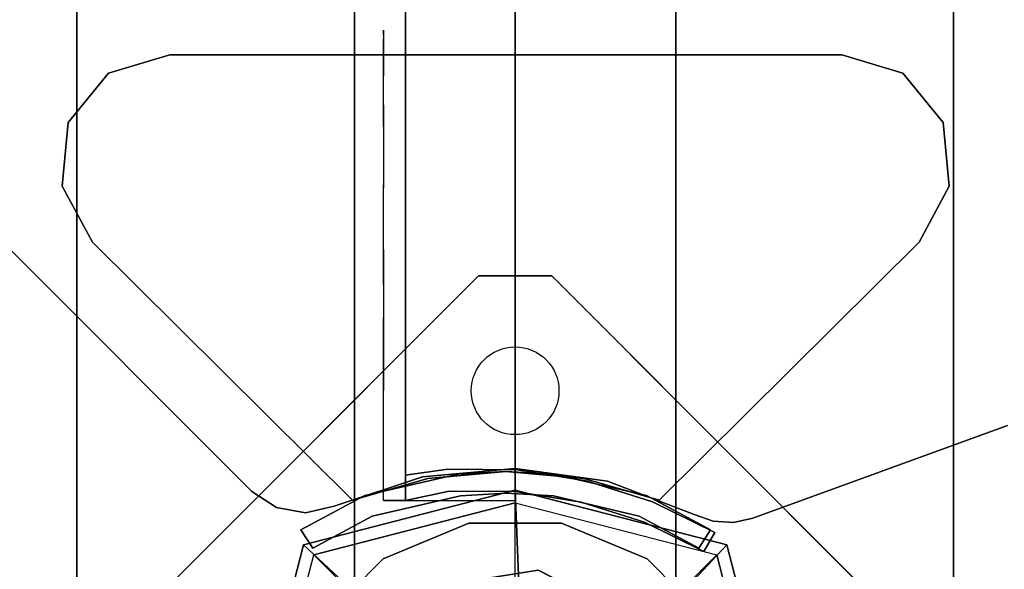
# Model space of a CAD drawing. Units: millimetres. Extents: x -4203 to 3091, y -4301 to 5204.
# Drawn here: x -2069 to -1934, y 2027 to 2102 of the extents above; entities that cross this region are included whole.
import ezdxf

# ---------------------------------------------------------------- set-up
doc = ezdxf.new("R2010")
doc.units = ezdxf.units.MM
doc.header["$LTSCALE"] = 0.2
doc.header["$MEASUREMENT"] = 0
doc.header["$PDMODE"] = 1
for name, color, linetype in [('DOT', 7, 'Continuous'), ('HAGS-FOUND', 8, 'Continuous'), ('HAGS1', 7, 'Continuous'), ('HAGS2', 7, 'Continuous'), ('HPL-Café-3020', 41, 'Continuous'), ('HPL-FB', 26, 'Continuous'), ('HPL-Gray-6502', 8, 'Continuous'), ('PL-Black', 250, 'Continuous'), ('ST-Gray-3500', 9, 'Continuous'), ('UM ST', 8, 'Continuous'), ('W-Barkbrun', 32, 'Continuous')]:
    doc.layers.add(name, color=color, linetype=linetype)
doc.layers.add('HAGS-Dim Plan', color=7, linetype='Continuous', lineweight=100)
doc.styles.get("Standard").update_dxf_attribs({"font": 'g13f12d.shx', "height": 300})
doc.dimstyles.new('HAGS - Dim Plan', dxfattribs={"dimtxt": 300, "dimasz": 200, "dimexe": 0.18, "dimexo": 0.0625, "dimgap": 150, "dimtad": 0, "dimlfac": 0.001, "dimrnd": 0.05, "dimzin": 1, "dimdsep": 46, "dimtxsty": 'Standard', "dimblk": 'HAGS - Dim Plan arrow', "dimcen": 0.1, "dimse1": 1, "dimse2": 1, "dimclrd": 1, "dimadec": 0, "dimazin": 0, "dimtfac": 1, "dimtofl": 0, "dimtmove": 0, "dimatfit": 3, "dimfxl": 1, "dimtolj": 1, "dimtzin": 0, "dimarcsym": 0})

# ---------------------------------------------------------------- blocks, each defined once
blk = doc.blocks.new('620084')
at = {"layer": 'DOT', "color": 1}
for centre in [(0.02, 50.01, -400.2), (-49.98, 0.01, -400.2), (0.02, 0.01, -400.2), (50.02, 0.01, -400.2), (0.02, -49.99, -400.2)]:
    blk.add_circle(centre, 6, dxfattribs=at)
at = {"layer": 'HAGS-FOUND', "color": 7}
for p, q in [((-3.59, 25.92, -396.18), (-17.58, 18.79, -396.18)), ((11.91, 23.46, -396.18), (-3.59, 25.92, -396.18)), ((-3.26, 23.84, -75.98), (-16.09, 17.31, -75.98)), ((10.96, 21.59, -75.98), (-3.26, 23.84, -75.98)), ((23.01, 12.36, -396.18), (11.91, 23.46, -396.18)), ((21.14, 11.41, -75.98), (10.96, 21.59, -75.98)), ((-13.16, 18.8, -75.98), (-14.07, 20.58, -75.98)), ((-17.58, 18.79, -396.18), (-24.7, 4.81, -396.18)), ((-16.09, 17.31, -75.98), (-22.63, 4.48, -75.98)), ((25.47, -3.14, -396.18), (23.01, 12.36, -396.18)), ((23.39, -2.81, -75.98), (21.14, 11.41, -75.98)), ((-24.7, 4.81, -396.18), (-22.25, -10.7, -396.18)), ((-22.63, 4.48, -75.98), (-20.38, -9.74, -75.98)), ((16.86, -15.64, -75.98), (23.39, -2.81, -75.98)), ((18.34, -17.13, -396.18), (25.47, -3.14, -396.18)), ((-22.25, -10.7, -396.18), (-11.15, -21.8, -396.18)), ((-20.38, -9.74, -75.98), (-10.19, -19.93, -75.98)), ((20.13, -13.62, -75.98), (18.35, -12.71, -75.98)), ((4.03, -22.18, -75.98), (16.86, -15.64, -75.98)), ((4.36, -24.26, -396.18), (18.34, -17.13, -396.18)), ((-10.19, -19.93, -75.98), (4.03, -22.18, -75.98)), ((-11.15, -21.8, -396.18), (4.36, -24.26, -396.18))]:
    blk.add_line(p, q, dxfattribs=at)
for points, invisible_edges in [([(-4.98, -65.7, -400.2), (65.73, 5.01, -400.2), (5.02, 65.72, -400.2), (-65.69, -4.99, -400.2)], 5), ([(-4.98, -65.7, -396.2), (65.73, 5.01, -396.2), (5.02, 65.72, -396.2), (-65.69, -4.99, -396.2)], 5), ([(5.02, 65.72, -396.2), (-65.69, -4.99, -396.2), (-65.69, 5.01, -396.2), (-4.98, 65.72, -396.2)], 1), ([(5.02, 65.72, -400.2), (-65.69, -4.99, -400.2), (-65.69, 5.01, -400.2), (-4.98, 65.72, -400.2)], 1), ([(-14.07, 20.58, -0.98), (-14.07, 20.58, -75.98), (-3.59, 25.92, -75.98), (-14.07, 20.58, -0.98)], 1), ([(10.96, 21.59, -75.98), (11.91, 23.46, -75.98), (-14.07, 20.58, -0.98), (-13.16, 18.8, -0.98)], 4), ([(-17.58, 18.79, -0.98), (-17.58, 18.79, -75.98), (-14.07, 20.58, -75.98), (-14.07, 20.58, -0.98)], 12), ([(-24.7, 4.81, -75.98), (-24.7, 4.81, -0.98), (-17.58, 18.79, -0.98), (-17.58, 18.79, -75.98)], 2), ([(-16.09, 17.31, -0.98), (-16.09, 17.31, -75.98), (-13.16, 18.8, -75.98), (-13.16, 18.8, -0.98)], 8), ([(-22.63, 4.48, -75.98), (-22.63, 4.48, -0.98), (-16.09, 17.31, -0.98), (-16.09, 17.31, -75.98)], 2), ([(23.01, 12.36, -75.98), (21.14, 11.41, -75.98), (18.35, -12.71, -0.98), (20.13, -13.62, -0.98)], 4), ([(-22.25, -10.7, -0.98), (-22.25, -10.7, -75.98), (-24.7, 4.81, -75.98), (-24.7, 4.81, -0.98)], 8), ([(-20.38, -9.74, -0.98), (-20.38, -9.74, -75.98), (-22.63, 4.48, -75.98), (-22.63, 4.48, -0.98)], 8), ([(65.73, -4.99, -396.2), (5.02, -65.7, -396.2), (-4.98, -65.7, -396.2), (65.73, 5.01, -396.2)], 4), ([(65.73, -4.99, -400.2), (5.02, -65.7, -400.2), (-4.98, -65.7, -400.2), (65.73, 5.01, -400.2)], 4), ([(20.13, -13.62, -0.98), (25.47, -3.14, -75.98), (20.13, -13.62, -75.98), (20.13, -13.62, -0.98)], 4), ([(-11.15, -21.8, -75.98), (-11.15, -21.8, -0.98), (-22.25, -10.7, -0.98), (-22.25, -10.7, -75.98)], 2), ([(-10.19, -19.93, -75.98), (-10.19, -19.93, -0.98), (-20.38, -9.74, -0.98), (-20.38, -9.74, -75.98)], 2), ([(18.35, -12.71, -75.98), (16.86, -15.64, -75.98), (16.86, -15.64, -0.98), (18.35, -12.71, -0.98)], 4), ([(20.13, -13.62, -75.98), (18.34, -17.13, -75.98), (18.34, -17.13, -0.98), (20.13, -13.62, -0.98)], 12), ([(16.86, -15.64, -75.98), (16.86, -15.64, -0.98), (4.03, -22.18, -0.98), (4.03, -22.18, -75.98)], 2), ([(18.34, -17.13, -75.98), (4.36, -24.26, -75.98), (4.36, -24.26, -0.98), (18.34, -17.13, -0.98)], 4), ([(4.03, -22.18, -0.98), (4.03, -22.18, -75.98), (-10.19, -19.93, -75.98), (-10.19, -19.93, -0.98)], 8), ([(4.36, -24.26, -75.98), (-11.15, -21.8, -75.98), (-11.15, -21.8, -0.98), (4.36, -24.26, -0.98)], 4)]:
    blk.add_3dface(points, dxfattribs=dict(at, invisible_edges=invisible_edges))
for points in [[(-65.69, 5.01, -396.2), (-65.69, 5.01, -400.2), (-4.98, 65.72, -400.2), (-4.98, 65.72, -396.2)], [(-4.98, 65.72, -400.2), (-4.98, 65.72, -396.2), (5.02, 65.72, -396.2), (5.02, 65.72, -400.2)], [(5.02, 65.72, -396.2), (5.02, 65.72, -400.2), (65.73, 5.01, -400.2), (65.73, 5.01, -396.2)], [(-17.58, 18.79, -396.18), (-17.58, 18.79, -75.98), (-3.59, 25.92, -75.98), (-3.59, 25.92, -396.18)], [(-14.07, 20.58, -0.98), (11.91, 23.46, -75.98), (-3.59, 25.92, -75.98), (-14.07, 20.58, -0.98)], [(-3.59, 25.92, -75.98), (-3.59, 25.92, -396.18), (11.91, 23.46, -396.18), (11.91, 23.46, -75.98)], [(-13.16, 18.8, -0.98), (10.96, 21.59, -75.98), (-3.26, 23.84, -75.98), (-13.16, 18.8, -0.98)], [(-13.16, 18.8, -0.98), (-3.26, 23.84, -75.98), (-13.16, 18.8, -75.98), (-13.16, 18.8, -0.98)], [(11.91, 23.46, -396.18), (11.91, 23.46, -75.98), (23.01, 12.36, -75.98), (23.01, 12.36, -396.18)], [(-24.7, 4.81, -75.98), (-24.7, 4.81, -396.18), (-17.58, 18.79, -396.18), (-17.58, 18.79, -75.98)], [(20.13, -13.62, -0.98), (23.01, 12.36, -75.98), (25.47, -3.14, -75.98), (20.13, -13.62, -0.98)], [(23.01, 12.36, -75.98), (23.01, 12.36, -396.18), (25.47, -3.14, -396.18), (25.47, -3.14, -75.98)], [(18.35, -12.71, -0.98), (21.14, 11.41, -75.98), (23.39, -2.81, -75.98), (18.35, -12.71, -0.98)], [(-65.69, -4.99, -400.2), (-65.69, -4.99, -396.2), (-65.69, 5.01, -396.2), (-65.69, 5.01, -400.2)], [(-22.25, -10.7, -396.18), (-22.25, -10.7, -75.98), (-24.7, 4.81, -75.98), (-24.7, 4.81, -396.18)], [(65.73, 5.01, -400.2), (65.73, 5.01, -396.2), (65.73, -4.99, -396.2), (65.73, -4.99, -400.2)], [(25.47, -3.14, -396.18), (25.47, -3.14, -75.98), (18.34, -17.13, -75.98), (18.34, -17.13, -396.18)], [(18.35, -12.71, -0.98), (23.39, -2.81, -75.98), (18.35, -12.71, -75.98), (18.35, -12.71, -0.98)], [(-4.98, -65.7, -396.2), (-4.98, -65.7, -400.2), (-65.69, -4.99, -400.2), (-65.69, -4.99, -396.2)], [(65.73, -4.99, -396.2), (65.73, -4.99, -400.2), (5.02, -65.7, -400.2), (5.02, -65.7, -396.2)], [(-11.15, -21.8, -75.98), (-11.15, -21.8, -396.18), (-22.25, -10.7, -396.18), (-22.25, -10.7, -75.98)], [(18.34, -17.13, -75.98), (18.34, -17.13, -396.18), (4.36, -24.26, -396.18), (4.36, -24.26, -75.98)], [(4.36, -24.26, -396.18), (4.36, -24.26, -75.98), (-11.15, -21.8, -75.98), (-11.15, -21.8, -396.18)], [(5.02, -65.7, -400.2), (5.02, -65.7, -396.2), (-4.98, -65.7, -396.2), (-4.98, -65.7, -400.2)]]:
    blk.add_3dface(points, dxfattribs=at)
at = {"layer": 'UM ST', "color": 7}
for points, invisible_edges in [([(27.04, -18.05, 70.06), (-18.04, 27.03, 70.06), (-6.32, 31.88, 70.06), (31.89, -6.33, 70.06)], 5), ([(27.04, -18.05, 64.06), (-18.04, 27.03, 64.06), (-6.32, 31.88, 64.06), (31.89, -6.33, 64.06)], 5), ([(-18.04, 27.03, 64.06), (-18.04, 27.03, 70.06), (-6.32, 31.88, 70.06), (-6.32, 31.88, 64.06)], 5), ([(-6.32, 31.88, 70.06), (31.89, -6.33, 70.06), (31.89, 6.35, 70.06), (6.36, 31.88, 70.06)], 5), ([(-6.32, 31.88, 64.06), (31.89, -6.33, 64.06), (31.89, 6.35, 64.06), (6.36, 31.88, 64.06)], 5), ([(-6.32, 31.88, 70.06), (-6.32, 31.88, 64.06), (6.36, 31.88, 64.06), (6.36, 31.88, 70.06)], 5), ([(31.89, 6.35, 70.06), (6.36, 31.88, 70.06), (18.07, 27.03, 70.06), (27.04, 18.06, 70.06)], 1), ([(31.89, 6.35, 64.06), (6.36, 31.88, 64.06), (18.07, 27.03, 64.06), (27.04, 18.06, 64.06)], 1), ([(6.36, 31.88, 64.06), (6.36, 31.88, 70.06), (18.07, 27.03, 70.06), (18.07, 27.03, 64.06)], 5), ([(-27.01, 18.06, 64.06), (18.07, -27.01, 64.06), (27.04, -18.05, 64.06), (-18.04, 27.03, 64.06)], 5), ([(-27.01, 18.06, 70.06), (18.07, -27.01, 70.06), (27.04, -18.05, 70.06), (-18.04, 27.03, 70.06)], 5), ([(-27.01, 18.06, 70.06), (-27.01, 18.06, 64.06), (-18.04, 27.03, 64.06), (-18.04, 27.03, 70.06)], 5), ([(18.07, 27.03, 70.06), (18.07, 27.03, 64.06), (27.04, 18.06, 64.06), (27.04, 18.06, 70.06)], 5), ([(-25.71, 14.39, 24.02), (-27.49, 15.29, 24.02), (-14.07, 20.58, -0.98), (-13.16, 18.8, -0.98)], 4), ([(-27.49, 15.29, 24.02), (-14.07, 20.58, -0.98), (-17.58, 18.79, -0.98), (-27.49, 15.29, 24.02)], 2), ([(-32.84, 4.79, 24.02), (-24.7, 4.81, -0.98), (-17.58, 18.79, -0.98), (-27.49, 15.29, 24.02)], 10), ([(6.36, -31.87, 70.06), (-31.86, 6.35, 70.06), (-27.01, 18.06, 70.06), (18.07, -27.01, 70.06)], 5), ([(6.36, -31.87, 64.06), (-31.86, 6.35, 64.06), (-27.01, 18.06, 64.06), (18.07, -27.01, 64.06)], 5), ([(-31.86, 6.35, 64.06), (-31.86, 6.35, 70.06), (-27.01, 18.06, 70.06), (-27.01, 18.06, 64.06)], 5), ([(-25.71, 14.39, 24.02), (-13.16, 18.8, -0.98), (-16.09, 17.31, -0.98), (-25.71, 14.39, 24.02)], 2), ([(-24.7, 4.81, -0.98), (-22.63, 4.48, -0.98), (-16.09, 17.31, -0.98), (-17.58, 18.79, -0.98)], 14), ([(27.04, 18.06, 64.06), (27.04, 18.06, 70.06), (31.89, 6.35, 70.06), (31.89, 6.35, 64.06)], 5), ([(-22.63, 4.48, -0.98), (-30.76, 4.46, 24.02), (-25.71, 14.39, 24.02), (-16.09, 17.31, -0.98)], 10), ([(-32.84, 4.79, 24.02), (-32.84, 4.79, 64.02), (-27.49, 15.29, 64.02), (-27.49, 15.29, 24.02)], 8), ([(-30.76, 4.46, 24.02), (-32.84, 4.79, 24.02), (-27.49, 15.29, 24.02), (-25.71, 14.39, 24.02)], 10), ([(-25.71, 14.39, 24.02), (-25.71, 14.39, 64.02), (-30.76, 4.46, 64.02), (-30.76, 4.46, 24.02)], 8), ([(-31.86, -6.33, 70.06), (-6.32, -31.87, 70.06), (6.36, -31.87, 70.06), (-31.86, 6.35, 70.06)], 5), ([(-31.86, -6.33, 64.06), (-6.32, -31.87, 64.06), (6.36, -31.87, 64.06), (-31.86, 6.35, 64.06)], 5), ([(-31.86, -6.33, 70.06), (-31.86, -6.33, 64.06), (-31.86, 6.35, 64.06), (-31.86, 6.35, 70.06)], 5), ([(31.89, 6.35, 70.06), (31.89, 6.35, 64.06), (31.89, -6.33, 64.06), (31.89, -6.33, 70.06)], 5), ([(-22.25, -10.7, -0.98), (-29.7, -15.05, 24.02), (-32.84, 4.79, 24.02), (-24.7, 4.81, -0.98)], 10), ([(-29.7, -15.05, 64.02), (-29.7, -15.05, 24.02), (-32.84, 4.79, 24.02), (-32.84, 4.79, 64.02)], 2), ([(-29.7, -15.05, 24.02), (-27.83, -14.09, 24.02), (-30.76, 4.46, 24.02), (-32.84, 4.79, 24.02)], 10), ([(-27.83, -14.09, 24.02), (-20.38, -9.74, -0.98), (-22.63, 4.48, -0.98), (-30.76, 4.46, 24.02)], 10), ([(-30.76, 4.46, 64.02), (-30.76, 4.46, 24.02), (-27.83, -14.09, 24.02), (-27.83, -14.09, 64.02)], 2), ([(-20.38, -9.74, -0.98), (-22.25, -10.7, -0.98), (-24.7, 4.81, -0.98), (-22.63, 4.48, -0.98)], 11), ([(-21.96, -3.98, -0.98), (-23.87, -4.6, -0.98), (-25.08, -0.86, -0.98), (-22.98, -0.86, -0.98)], 15), ([(-18.04, -27.01, 70.06), (-27.01, -18.05, 70.06), (-31.86, -6.33, 70.06), (-6.32, -31.87, 70.06)], 4), ([(-18.04, -27.01, 64.06), (-27.01, -18.05, 64.06), (-31.86, -6.33, 64.06), (-6.32, -31.87, 64.06)], 4), ([(-27.01, -18.05, 64.06), (-27.01, -18.05, 70.06), (-31.86, -6.33, 70.06), (-31.86, -6.33, 64.06)], 5), ([(31.89, -6.33, 64.06), (31.89, -6.33, 70.06), (27.04, -18.05, 70.06), (27.04, -18.05, 64.06)], 5), ([(-15.5, -29.25, 24.02), (-11.15, -21.8, -0.98), (-22.25, -10.7, -0.98), (-29.7, -15.05, 24.02)], 10), ([(-10.19, -19.93, -0.98), (-14.54, -27.38, 24.02), (-27.83, -14.09, 24.02), (-20.38, -9.74, -0.98)], 10), ([(-11.15, -21.8, -0.98), (-10.19, -19.93, -0.98), (-20.38, -9.74, -0.98), (-22.25, -10.7, -0.98)], 14), ([(20.13, -13.62, -0.98), (18.35, -12.71, -0.98), (13.94, -25.26, 24.02), (14.84, -27.04, 24.02)], 5), ([(13.94, -25.26, 24.02), (18.35, -12.71, -0.98), (16.86, -15.64, -0.98), (13.94, -25.26, 24.02)], 2), ([(-14.54, -27.38, 24.02), (-15.5, -29.25, 24.02), (-29.7, -15.05, 24.02), (-27.83, -14.09, 24.02)], 10), ([(-27.83, -14.09, 24.02), (-27.83, -14.09, 64.02), (-14.54, -27.38, 64.02), (-14.54, -27.38, 24.02)], 8), ([(14.84, -27.04, 24.02), (18.34, -17.13, -0.98), (20.13, -13.62, -0.98), (14.84, -27.04, 24.02)], 2), ([(-15.5, -29.25, 24.02), (-15.5, -29.25, 64.02), (-29.7, -15.05, 64.02), (-29.7, -15.05, 24.02)], 8), ([(16.86, -15.64, -0.98), (13.94, -25.26, 24.02), (4.01, -30.32, 24.02), (4.03, -22.18, -0.98)], 10), ([(18.34, -17.13, -0.98), (16.86, -15.64, -0.98), (4.03, -22.18, -0.98), (4.36, -24.26, -0.98)], 11), ([(4.34, -32.39, 24.02), (4.36, -24.26, -0.98), (18.34, -17.13, -0.98), (14.84, -27.04, 24.02)], 10), ([(-18.04, -27.01, 70.06), (-18.04, -27.01, 64.06), (-27.01, -18.05, 64.06), (-27.01, -18.05, 70.06)], 5), ([(27.04, -18.05, 70.06), (27.04, -18.05, 64.06), (18.07, -27.01, 64.06), (18.07, -27.01, 70.06)], 5), ([(4.01, -30.32, 24.02), (4.03, -22.18, -0.98), (-10.19, -19.93, -0.98), (-14.54, -27.38, 24.02)], 10), ([(4.03, -22.18, -0.98), (4.36, -24.26, -0.98), (-11.15, -21.8, -0.98), (-10.19, -19.93, -0.98)], 10), ([(-11.15, -21.8, -0.98), (-15.5, -29.25, 24.02), (4.34, -32.39, 24.02), (4.36, -24.26, -0.98)], 10), ([(4.01, -30.32, 24.02), (4.01, -30.32, 64.02), (13.94, -25.26, 64.02), (13.94, -25.26, 24.02)], 8), ([(13.94, -25.26, 64.02), (13.94, -25.26, 24.02), (14.84, -27.04, 24.02), (14.84, -27.04, 64.02)], 2), ([(-6.32, -31.87, 64.06), (-6.32, -31.87, 70.06), (-18.04, -27.01, 70.06), (-18.04, -27.01, 64.06)], 5), ([(4.34, -32.39, 24.02), (4.01, -30.32, 24.02), (-14.54, -27.38, 24.02), (-15.5, -29.25, 24.02)], 11), ([(-14.54, -27.38, 64.02), (-14.54, -27.38, 24.02), (4.01, -30.32, 24.02), (4.01, -30.32, 64.02)], 2), ([(14.84, -27.04, 24.02), (14.84, -27.04, 64.02), (4.34, -32.39, 64.02), (4.34, -32.39, 24.02)], 8), ([(18.07, -27.01, 64.06), (18.07, -27.01, 70.06), (6.36, -31.87, 70.06), (6.36, -31.87, 64.06)], 5), ([(4.34, -32.39, 64.02), (4.34, -32.39, 24.02), (-15.5, -29.25, 24.02), (-15.5, -29.25, 64.02)], 2), ([(6.36, -31.87, 70.06), (6.36, -31.87, 64.06), (-6.32, -31.87, 64.06), (-6.32, -31.87, 70.06)], 5)]:
    blk.add_3dface(points, dxfattribs=dict(at, invisible_edges=invisible_edges))
for points in [[(-30.76, 4.46, 64.02), (-32.84, 4.79, 64.02), (-27.49, 15.29, 64.02), (-25.71, 14.39, 64.02)], [(-27.49, 15.29, 64.02), (-27.49, 15.29, 24.02), (-25.71, 14.39, 24.02), (-25.71, 14.39, 64.02)], [(-29.7, -15.05, 64.02), (-27.83, -14.09, 64.02), (-30.76, 4.46, 64.02), (-32.84, 4.79, 64.02)], [(-14.54, -27.38, 64.02), (-15.5, -29.25, 64.02), (-29.7, -15.05, 64.02), (-27.83, -14.09, 64.02)], [(13.94, -25.26, 64.02), (14.84, -27.04, 64.02), (4.34, -32.39, 64.02), (4.01, -30.32, 64.02)], [(4.34, -32.39, 64.02), (4.01, -30.32, 64.02), (-14.54, -27.38, 64.02), (-15.5, -29.25, 64.02)]]:
    blk.add_3dface(points, dxfattribs=at)
at = {"flags": 3}
for tag, p in [('DATE', (0, 0)), ('ARTNR', (0, -17.5))]:
    blk.add_attdef(tag, p, '', height=15, dxfattribs=at)
blk = doc.blocks.new('620072')
at = {"layer": 'HAGS-FOUND'}
for points, invisible_edges in [([(333.5, 60, -427), (333.5, 22, -427), (833, 22, -427), (833, 60, -427)], 1), ([(833, 60, -406), (833, 60, -427), (333.5, 60, -427), (333.5, 60, -406)], 4), ([(333.5, 22, -406), (333.5, -22, -406), (833, -22, -406), (833, 22, -406)], 1), ([(833, 22, -406), (833, 22, -427), (333.5, 22, -427), (333.5, 22, -406)], 4), ([(333.5, -22, -427), (333.5, -60, -427), (833, -60, -427), (833, -22, -427)], 1), ([(833, -22, -406), (333.5, -22, -406), (333.5, -22, -427), (833, -22, -427)], 2), ([(833, -60, -406), (833, -60, -427), (333.5, -60, -427), (333.5, -60, -406)], 4)]:
    blk.add_3dface(points, dxfattribs=dict(at, invisible_edges=invisible_edges))
blk = doc.blocks.new('8046198')
at = {"layer": 'HPL-Café-3020'}
for points in [[(35, -0.02, 463), (35, -0.02, 80), (632, -0.02, 80), (632, -0.02, 463)], [(35, -15.02, 463), (35, -15.02, 80), (632, -15.02, 80), (632, -15.02, 463)]]:
    blk.add_3dface(points, dxfattribs=at)
at = {"layer": 'HPL-FB', "color": 26}
blk.add_3dface([(35, -0.02, 463), (35, -15.02, 463), (632, -15.02, 463), (632, -0.02, 463)], dxfattribs=at)
at = {"layer": 'ST-Gray-3500'}
for points, invisible_edges in [([(634.94, 17.67, 80), (632.16, 18.79, 80), (636.37, 27.34, 80), (638.95, 25.82, 80)], 1), ([(634.94, 17.67, 145), (632.16, 18.79, 145), (636.37, 27.34, 145), (638.95, 25.82, 145)], 1), ([(636.37, 27.34, 80), (636.37, 27.34, 145), (632.16, 18.79, 145), (632.16, 18.79, 80)], 4), ([(634.94, 17.67, 463), (632.16, 18.79, 463), (636.37, 27.34, 463), (638.95, 25.82, 463)], 1), ([(634.94, 17.67, 398), (632.16, 18.79, 398), (636.37, 27.34, 398), (638.95, 25.82, 398)], 1), ([(636.37, 27.34, 463), (636.37, 27.34, 398), (632.16, 18.79, 398), (632.16, 18.79, 463)], 4), ([(638.95, 25.82, 80), (638.95, 25.82, 145), (634.94, 17.67, 145), (634.94, 17.67, 80)], 4), ([(638.95, 25.82, 463), (638.95, 25.82, 398), (634.94, 17.67, 398), (634.94, 17.67, 463)], 4), ([(629.28, 9.7, 80), (632.2, 9.01, 80), (634.94, 17.67, 80), (632.16, 18.79, 80)], 5), ([(629.28, 9.7, 145), (632.2, 9.01, 145), (634.94, 17.67, 145), (632.16, 18.79, 145)], 5), ([(632.16, 18.79, 145), (632.16, 18.79, 80), (629.28, 9.7, 80), (629.28, 9.7, 145)], 5), ([(629.28, 9.7, 463), (632.2, 9.01, 463), (634.94, 17.67, 463), (632.16, 18.79, 463)], 5), ([(629.28, 9.7, 398), (632.2, 9.01, 398), (634.94, 17.67, 398), (632.16, 18.79, 398)], 5), ([(632.16, 18.79, 398), (632.16, 18.79, 463), (629.28, 9.7, 463), (629.28, 9.7, 398)], 5), ([(634.94, 17.67, 145), (634.94, 17.67, 80), (632.2, 9.01, 80), (632.2, 9.01, 145)], 5), ([(634.94, 17.67, 398), (634.94, 17.67, 463), (632.2, 9.01, 463), (632.2, 9.01, 398)], 5), ([(630.78, 0.05, 80), (627.79, 0.29, 80), (629.28, 9.7, 80), (632.2, 9.01, 80)], 5), ([(630.78, 0.05, 145), (627.79, 0.29, 145), (629.28, 9.7, 145), (632.2, 9.01, 145)], 5), ([(629.28, 9.7, 80), (629.28, 9.7, 145), (627.79, 0.29, 145), (627.79, 0.29, 80)], 5), ([(630.78, 0.05, 463), (627.79, 0.29, 463), (629.28, 9.7, 463), (632.2, 9.01, 463)], 5), ([(630.78, 0.05, 398), (627.79, 0.29, 398), (629.28, 9.7, 398), (632.2, 9.01, 398)], 5), ([(629.28, 9.7, 463), (629.28, 9.7, 398), (627.79, 0.29, 398), (627.79, 0.29, 463)], 5), ([(632.2, 9.01, 80), (632.2, 9.01, 145), (630.78, 0.05, 145), (630.78, 0.05, 80)], 5), ([(632.2, 9.01, 463), (632.2, 9.01, 398), (630.78, 0.05, 398), (630.78, 0.05, 463)], 5), ([(627.72, -9.24, 80), (630.71, -9.03, 80), (630.78, 0.05, 80), (627.79, 0.29, 80)], 5), ([(627.72, -9.24, 145), (630.71, -9.03, 145), (630.78, 0.05, 145), (627.79, 0.29, 145)], 5), ([(627.79, 0.29, 145), (627.79, 0.29, 80), (627.72, -9.24, 80), (627.72, -9.24, 145)], 5), ([(627.72, -9.24, 463), (630.71, -9.03, 463), (630.78, 0.05, 463), (627.79, 0.29, 463)], 5), ([(627.72, -9.24, 398), (630.71, -9.03, 398), (630.78, 0.05, 398), (627.79, 0.29, 398)], 5), ([(627.79, 0.29, 398), (627.79, 0.29, 463), (627.72, -9.24, 463), (627.72, -9.24, 398)], 5), ([(630.78, 0.05, 145), (630.78, 0.05, 80), (630.71, -9.03, 80), (630.71, -9.03, 145)], 5), ([(630.78, 0.05, 398), (630.78, 0.05, 463), (630.71, -9.03, 463), (630.71, -9.03, 398)], 5), ([(632, -15.02, 80), (628.52, -15.02, 80), (627.72, -9.24, 80), (630.71, -9.03, 80)], 4), ([(632, -15.02, 145), (628.52, -15.02, 145), (627.72, -9.24, 145), (630.71, -9.03, 145)], 4), ([(632, -15.02, 463), (628.52, -15.02, 463), (627.72, -9.24, 463), (630.71, -9.03, 463)], 4), ([(632, -15.02, 398), (628.52, -15.02, 398), (627.72, -9.24, 398), (630.71, -9.03, 398)], 4), ([(627.72, -9.24, 80), (627.72, -9.24, 145), (628.52, -15.02, 145), (628.52, -15.02, 80)], 1), ([(627.72, -9.24, 463), (627.72, -9.24, 398), (628.52, -15.02, 398), (628.52, -15.02, 463)], 1), ([(630.71, -9.03, 80), (630.71, -9.03, 145), (632, -15.02, 145), (632, -15.02, 80)], 1), ([(630.71, -9.03, 463), (630.71, -9.03, 398), (632, -15.02, 398), (632, -15.02, 463)], 1), ([(568.86, -15.02, 114.68), (568.3, -15.02, 120.56), (567.63, -15.02, 118.58), (567.83, -15.02, 116.5)], 1), ([(567.83, -15.02, 116.5), (567.83, -18.02, 116.5), (567.63, -18.02, 118.58), (567.63, -15.02, 118.58)], 5), ([(567.63, -18.02, 118.58), (567.63, -15.02, 118.58), (568.3, -15.02, 120.56), (568.3, -18.02, 120.56)], 5), ([(568.86, -15.02, 428.32), (568.3, -15.02, 422.44), (567.63, -15.02, 424.42), (567.83, -15.02, 426.5)], 1), ([(567.83, -15.02, 426.5), (567.83, -18.02, 426.5), (567.63, -18.02, 424.42), (567.63, -15.02, 424.42)], 5), ([(567.63, -18.02, 424.42), (567.63, -15.02, 424.42), (568.3, -15.02, 422.44), (568.3, -18.02, 422.44)], 5), ([(568.86, -18.02, 114.68), (568.86, -15.02, 114.68), (567.83, -15.02, 116.5), (567.83, -18.02, 116.5)], 5), ([(568.86, -18.02, 428.32), (568.86, -15.02, 428.32), (567.83, -15.02, 426.5), (567.83, -18.02, 426.5)], 5), ([(573.87, -15.02, 128.24), (577.84, -15.02, 102.53), (568.86, -15.02, 114.68), (568.3, -15.02, 120.56)], 5), ([(568.3, -15.02, 120.56), (568.3, -18.02, 120.56), (573.87, -18.02, 128.24), (573.87, -15.02, 128.24)], 5), ([(573.87, -15.02, 414.76), (577.84, -15.02, 440.47), (568.86, -15.02, 428.32), (568.3, -15.02, 422.44)], 5), ([(568.3, -15.02, 422.44), (568.3, -18.02, 422.44), (573.87, -18.02, 414.76), (573.87, -15.02, 414.76)], 5), ([(577.84, -15.02, 102.53), (577.84, -18.02, 102.53), (568.86, -18.02, 114.68), (568.86, -15.02, 114.68)], 5), ([(577.84, -15.02, 440.47), (577.84, -18.02, 440.47), (568.86, -18.02, 428.32), (568.86, -15.02, 428.32)], 5), ([(589.21, -15.02, 92.59), (580.8, -15.02, 134.74), (573.87, -15.02, 128.24), (577.84, -15.02, 102.53)], 5), ([(573.87, -18.02, 128.24), (573.87, -15.02, 128.24), (580.8, -15.02, 134.74), (580.8, -18.02, 134.74)], 5), ([(589.21, -15.02, 450.41), (580.8, -15.02, 408.26), (573.87, -15.02, 414.76), (577.84, -15.02, 440.47)], 5), ([(573.87, -18.02, 414.76), (573.87, -15.02, 414.76), (580.8, -15.02, 408.26), (580.8, -18.02, 408.26)], 5), ([(589.21, -18.02, 92.59), (589.21, -15.02, 92.59), (577.84, -15.02, 102.53), (577.84, -18.02, 102.53)], 5), ([(589.21, -18.02, 450.41), (589.21, -15.02, 450.41), (577.84, -15.02, 440.47), (577.84, -18.02, 440.47)], 5), ([(588.82, -15.02, 139.81), (602.44, -15.02, 85.32), (589.21, -15.02, 92.59), (580.8, -15.02, 134.74)], 5), ([(580.8, -15.02, 134.74), (580.8, -18.02, 134.74), (588.82, -18.02, 139.81), (588.82, -15.02, 139.81)], 5), ([(588.82, -15.02, 403.19), (602.44, -15.02, 457.68), (589.21, -15.02, 450.41), (580.8, -15.02, 408.26)], 5), ([(580.8, -15.02, 408.26), (580.8, -18.02, 408.26), (588.82, -18.02, 403.19), (588.82, -15.02, 403.19)], 5), ([(616.93, -15.02, 81.05), (597.66, -15.02, 143.27), (588.82, -15.02, 139.81), (602.44, -15.02, 85.32)], 5), ([(588.82, -18.02, 139.81), (588.82, -15.02, 139.81), (597.66, -15.02, 143.27), (597.66, -18.02, 143.27)], 5), ([(616.93, -15.02, 461.95), (597.66, -15.02, 399.73), (588.82, -15.02, 403.19), (602.44, -15.02, 457.68)], 5), ([(588.82, -18.02, 403.19), (588.82, -15.02, 403.19), (597.66, -15.02, 399.73), (597.66, -18.02, 399.73)], 5), ([(602.44, -15.02, 85.32), (602.44, -18.02, 85.32), (589.21, -18.02, 92.59), (589.21, -15.02, 92.59)], 5), ([(602.44, -15.02, 457.68), (602.44, -18.02, 457.68), (589.21, -18.02, 450.41), (589.21, -15.02, 450.41)], 5), ([(607, -15.02, 145), (632, -15.02, 80), (616.93, -15.02, 81.05), (597.66, -15.02, 143.27)], 5), ([(597.66, -15.02, 143.27), (597.66, -18.02, 143.27), (607, -18.02, 145), (607, -15.02, 145)], 5), ([(607, -15.02, 398), (632, -15.02, 463), (616.93, -15.02, 461.95), (597.66, -15.02, 399.73)], 5), ([(597.66, -15.02, 399.73), (597.66, -18.02, 399.73), (607, -18.02, 398), (607, -15.02, 398)], 5), ([(616.93, -18.02, 81.05), (616.93, -15.02, 81.05), (602.44, -15.02, 85.32), (602.44, -18.02, 85.32)], 5), ([(616.93, -18.02, 461.95), (616.93, -15.02, 461.95), (602.44, -15.02, 457.68), (602.44, -18.02, 457.68)], 5), ([(632, -15.02, 80), (632, -15.02, 145), (607, -15.02, 145), (632, -15.02, 80)], 4), ([(607, -18.02, 145), (607, -15.02, 145), (632, -15.02, 145), (632, -18.02, 145)], 1), ([(632, -15.02, 463), (632, -15.02, 398), (607, -15.02, 398), (632, -15.02, 463)], 4), ([(607, -18.02, 398), (607, -15.02, 398), (632, -15.02, 398), (632, -18.02, 398)], 1), ([(632, -15.02, 80), (632, -18.02, 80), (616.93, -18.02, 81.05), (616.93, -15.02, 81.05)], 4), ([(632, -15.02, 463), (632, -18.02, 463), (616.93, -18.02, 461.95), (616.93, -15.02, 461.95)], 4), ([(568.86, -18.02, 114.68), (568.3, -18.02, 120.56), (567.63, -18.02, 118.58), (567.83, -18.02, 116.5)], 1), ([(568.86, -18.02, 428.32), (568.3, -18.02, 422.44), (567.63, -18.02, 424.42), (567.83, -18.02, 426.5)], 1), ([(573.87, -18.02, 128.24), (577.84, -18.02, 102.53), (568.86, -18.02, 114.68), (568.3, -18.02, 120.56)], 5), ([(573.87, -18.02, 414.76), (577.84, -18.02, 440.47), (568.86, -18.02, 428.32), (568.3, -18.02, 422.44)], 5), ([(589.21, -18.02, 92.59), (580.8, -18.02, 134.74), (573.87, -18.02, 128.24), (577.84, -18.02, 102.53)], 5), ([(589.21, -18.02, 450.41), (580.8, -18.02, 408.26), (573.87, -18.02, 414.76), (577.84, -18.02, 440.47)], 5), ([(588.82, -18.02, 139.81), (602.44, -18.02, 85.32), (589.21, -18.02, 92.59), (580.8, -18.02, 134.74)], 5), ([(588.82, -18.02, 403.19), (602.44, -18.02, 457.68), (589.21, -18.02, 450.41), (580.8, -18.02, 408.26)], 5), ([(616.93, -18.02, 81.05), (597.66, -18.02, 143.27), (588.82, -18.02, 139.81), (602.44, -18.02, 85.32)], 5), ([(616.93, -18.02, 461.95), (597.66, -18.02, 399.73), (588.82, -18.02, 403.19), (602.44, -18.02, 457.68)], 5), ([(607, -18.02, 145), (632, -18.02, 80), (616.93, -18.02, 81.05), (597.66, -18.02, 143.27)], 5), ([(607, -18.02, 398), (632, -18.02, 463), (616.93, -18.02, 461.95), (597.66, -18.02, 399.73)], 5), ([(632, -18.02, 80), (632, -18.02, 145), (607, -18.02, 145), (632, -18.02, 80)], 4), ([(632, -18.02, 463), (632, -18.02, 398), (607, -18.02, 398), (632, -18.02, 463)], 4)]:
    blk.add_3dface(points, dxfattribs=dict(at, invisible_edges=invisible_edges))
for points in [[(638.95, 25.82, 145), (638.95, 25.82, 80), (636.37, 27.34, 80), (636.37, 27.34, 145)], [(638.95, 25.82, 398), (638.95, 25.82, 463), (636.37, 27.34, 463), (636.37, 27.34, 398)], [(632, -18.02, 80), (632, -15.02, 80), (632, -15.02, 145), (632, -18.02, 145)], [(632, -18.02, 463), (632, -15.02, 463), (632, -15.02, 398), (632, -18.02, 398)]]:
    blk.add_3dface(points, dxfattribs=at)
blk = doc.blocks.new('8045373')
at = {"layer": 'HPL-FB', "invisible_edges": 5}
for points in [[(98.71, 98.5, 21), (98.71, 98.5), (36.25, 36.04), (36.25, 36.04, 21)], [(36.25, 36.04), (36.25, 36.04, 21), (34.03, 32.67, 21), (34.03, 32.67)], [(34.03, 32.67, 21), (34.03, 32.67), (33.32, 28.7), (33.32, 28.7, 21)], [(33.32, 28.7), (33.32, 28.7, 21), (34.24, 24.78, 21), (34.24, 24.78)], [(34.24, 24.78, 21), (34.24, 24.78), (38.23, 12.68), (38.23, 12.68, 21)], [(38.23, 12.68), (38.23, 12.68, 21), (39.39, 0, 21), (39.39, 0)], [(39.39, 0, 21), (39.39, 0), (37.65, -12.62), (37.65, -12.62, 21)], [(37.65, -12.62), (37.65, -12.62, 21), (33.1, -24.51, 21), (33.1, -24.51)], [(33.1, -24.51, 21), (33.1, -24.51), (32.18, -27.1), (32.18, -27.1, 21)], [(32.18, -27.1), (32.18, -27.1, 21), (32, -29.85, 21), (32, -29.85)], [(32, -29.85, 21), (32, -29.85), (32.58, -32.54), (32.58, -32.54, 21)], [(32.58, -32.54), (32.58, -32.54, 21), (45.25, -67.37, 21), (45.25, -67.37)]]:
    blk.add_3dface(points, dxfattribs=at)
at = {"layer": 'HPL-Gray-6502', "invisible_edges": 5}
for points in [[(568.29, 98.5, 21), (98.71, 98.5, 21), (36.25, 36.04, 21), (630.75, 36.04, 21)], [(568.29, 98.5), (98.71, 98.5), (36.25, 36.04), (630.75, 36.04)], [(630.75, 36.04, 21), (36.25, 36.04, 21), (34.03, 32.67, 21), (632.97, 32.67, 21)], [(630.75, 36.04), (36.25, 36.04), (34.03, 32.67), (632.97, 32.67)], [(632.97, 32.67, 21), (34.03, 32.67, 21), (33.32, 28.7, 21), (633.68, 28.7, 21)], [(632.97, 32.67), (34.03, 32.67), (33.32, 28.7), (633.68, 28.7)], [(33.32, 28.7, 21), (633.68, 28.7, 21), (632.76, 24.78, 21), (34.24, 24.78, 21)], [(33.32, 28.7), (633.68, 28.7), (632.76, 24.78), (34.24, 24.78)], [(632.76, 24.78, 21), (34.24, 24.78, 21), (38.23, 12.68, 21), (628.77, 12.68, 21)], [(632.76, 24.78), (34.24, 24.78), (38.23, 12.68), (628.77, 12.68)], [(38.23, 12.68, 21), (628.77, 12.68, 21), (627.61, 0, 21), (39.39, 0, 21)], [(38.23, 12.68), (628.77, 12.68), (627.61, 0), (39.39, 0)], [(627.61, 0, 21), (39.39, 0, 21), (37.65, -12.62, 21), (629.36, -12.62, 21)], [(627.61, 0), (39.39, 0), (37.65, -12.62), (629.36, -12.62)], [(37.65, -12.62, 21), (629.36, -12.62, 21), (633.9, -24.51, 21), (33.1, -24.51, 21)], [(37.65, -12.62), (629.36, -12.62), (633.9, -24.51), (33.1, -24.51)], [(633.9, -24.51, 21), (33.1, -24.51, 21), (32.18, -27.1, 21), (634.82, -27.1, 21)], [(633.9, -24.51), (33.1, -24.51), (32.18, -27.1), (634.82, -27.1)], [(32.18, -27.1, 21), (634.82, -27.1, 21), (635, -29.85, 21), (32, -29.85, 21)], [(32.18, -27.1), (634.82, -27.1), (635, -29.85), (32, -29.85)], [(635, -29.85, 21), (32, -29.85, 21), (32.58, -32.54, 21), (634.42, -32.54, 21)], [(635, -29.85), (32, -29.85), (32.58, -32.54), (634.42, -32.54)], [(32.58, -32.54, 21), (634.42, -32.54, 21), (621.75, -67.37, 21), (45.25, -67.37, 21)], [(32.58, -32.54), (634.42, -32.54), (621.75, -67.37), (45.25, -67.37)]]:
    blk.add_3dface(points, dxfattribs=at)
at = {"layer": 'ST-Gray-3500'}
for points, invisible_edges in [([(78.03, -59.41), (78.03, 62), (70.35, 57.86), (70.35, -55.27)], 5), ([(78.03, -59.41, -3), (78.03, 62, -3), (70.35, 57.86, -3), (70.35, -55.27, -3)], 5), ([(78.03, 62, -3), (78.03, 62), (70.35, 57.86), (70.35, 57.86, -3)], 5), ([(86.71, 61.16), (86.71, 61.16, -3), (78.03, 62, -3), (78.03, 62)], 5), ([(86.71, 61.16), (86.71, -58.58), (78.03, -59.41), (78.03, 62)], 5), ([(86.71, 61.16, -3), (86.71, -58.58, -3), (78.03, -59.41, -3), (78.03, 62, -3)], 5), ([(93.46, -53.05), (93.46, 55.64), (86.71, 61.16), (86.71, -58.58)], 5), ([(93.46, -53.05, -3), (93.46, 55.64, -3), (86.71, 61.16, -3), (86.71, -58.58, -3)], 5), ([(93.46, 55.64, -3), (93.46, 55.64), (86.71, 61.16), (86.71, 61.16, -3)], 5), ([(70.35, 57.86), (70.35, 57.86, -3), (35.07, 22.29, -3), (35.07, 22.29)], 5), ([(70.35, 57.86, -3), (35.07, 22.29, -3), (38.01, 11.98, -3), (70.35, 35.23, -3)], 12), ([(70.35, 57.86), (35.07, 22.29), (38.01, 11.98), (70.35, 35.23)], 12), ([(96, 47.29), (96, -44.71), (93.46, -53.05), (93.46, 55.64)], 4), ([(96, 47.29, -3), (96, -44.71, -3), (93.46, -53.05, -3), (93.46, 55.64, -3)], 4), ([(96, 47.29), (96, 47.29, -3), (93.46, 55.64, -3), (93.46, 55.64)], 5), ([(96, -44.71, -3), (96, -44.71), (96, 47.29), (96, 47.29, -3)], 5), ([(70.35, 1.29), (39, 1.29), (38.01, 11.98), (70.35, 35.23)], 13), ([(70.35, 1.29, -3), (39, 1.29, -3), (38.01, 11.98, -3), (70.35, 35.23, -3)], 13), ([(32.87, 19.57, -3), (35.7, 20.57, -3), (31, 29.33, 2), (28.47, 27.72, 2)], 1), ([(32.87, 19.57, 147), (35.7, 20.57, 147), (31, 29.33, 142), (28.47, 27.72, 142)], 1), ([(35.7, 20.57, -3), (35.7, 20.57, 147), (31, 29.33, 142), (31, 29.33, 2)], 1), ([(28.47, 27.72, 2), (28.47, 27.72, 142), (32.87, 19.57, 147), (32.87, 19.57, -3)], 4), ([(35.07, 22.29, -3), (35.07, 22.29), (38.01, 11.98), (38.01, 11.98, -3)], 5), ([(38.63, 7.83, -3), (35.65, 7.49, -3), (32.87, 19.57, -3), (35.7, 20.57, -3)], 5), ([(38.63, 7.83, 147), (35.65, 7.49, 147), (32.87, 19.57, 147), (35.7, 20.57, 147)], 5), ([(38.63, 7.83, 147), (38.63, 7.83, -3), (35.7, 20.57, -3), (35.7, 20.57, 147)], 5), ([(32.87, 19.57, 147), (32.87, 19.57, -3), (35.65, 7.49, -3), (35.65, 7.49, 147)], 5), ([(38.01, 11.98), (38.01, 11.98, -3), (39, 1.29, -3), (39, 1.29)], 5), ([(36, 1.29, -3), (39, 1.29, -3), (38.63, 7.83, -3), (35.65, 7.49, -3)], 5), ([(36, 1.29, 147), (39, 1.29, 147), (38.63, 7.83, 147), (35.65, 7.49, 147)], 5), ([(35.65, 7.49, -3), (35.65, 7.49, 147), (36, 1.29, 147), (36, 1.29, -3)], 5), ([(39, 1.29, -3), (39, 1.29, 147), (38.63, 7.83, 147), (38.63, 7.83, -3)], 5), ([(36, 1.29, 147), (36, 1.29, -3), (35.65, -5.24, -3), (35.65, -5.24, 147)], 5), ([(38.63, -5.24, -3), (35.65, -5.24, -3), (36, 1.29, -3), (39, 1.29, -3)], 5), ([(38.63, -5.24, 147), (35.65, -5.24, 147), (36, 1.29, 147), (39, 1.29, 147)], 5), ([(38.01, -9.39, -3), (70.35, -32.64, -3), (70.35, 1.29, -3), (39, 1.29, -3)], 7), ([(38.01, -9.39), (70.35, -32.64), (70.35, 1.29), (39, 1.29)], 7), ([(39, 1.29, -3), (39, 1.29), (38.01, -9.39), (38.01, -9.39, -3)], 5), ([(38.63, -5.24, 147), (38.63, -5.24, -3), (39, 1.29, -3), (39, 1.29, 147)], 5), ([(35.65, -5.24, -3), (35.65, -5.24, 147), (32.87, -16.98, 147), (32.87, -16.98, -3)], 5), ([(32.87, -16.98, -3), (35.7, -17.98, -3), (38.63, -5.24, -3), (35.65, -5.24, -3)], 5), ([(32.87, -16.98, 147), (35.7, -17.98, 147), (38.63, -5.24, 147), (35.65, -5.24, 147)], 5), ([(35.7, -17.98, -3), (35.7, -17.98, 147), (38.63, -5.24, 147), (38.63, -5.24, -3)], 5), ([(70.35, -55.27), (35.07, -19.71), (38.01, -9.39), (70.35, -32.64)], 12), ([(70.35, -55.27, -3), (35.07, -19.71, -3), (38.01, -9.39, -3), (70.35, -32.64, -3)], 12), ([(38.01, -9.39), (38.01, -9.39, -3), (35.07, -19.71, -3), (35.07, -19.71)], 5), ([(32.87, -16.98, 147), (32.87, -16.98, -3), (28.47, -25.13, 2), (28.47, -25.13, 142)], 1), ([(31, -26.74, 2), (28.47, -25.13, 2), (32.87, -16.98, -3), (35.7, -17.98, -3)], 4), ([(31, -26.74, 142), (28.47, -25.13, 142), (32.87, -16.98, 147), (35.7, -17.98, 147)], 4), ([(31, -26.74, 142), (31, -26.74, 2), (35.7, -17.98, -3), (35.7, -17.98, 147)], 4), ([(35.07, -19.71), (35.07, -19.71, -3), (70.35, -55.27, -3), (70.35, -55.27)], 5), ([(93.46, -53.05), (93.46, -53.05, -3), (96, -44.71, -3), (96, -44.71)], 5), ([(86.71, -58.58, -3), (86.71, -58.58), (93.46, -53.05), (93.46, -53.05, -3)], 5), ([(70.35, -55.27, -3), (70.35, -55.27), (78.03, -59.41), (78.03, -59.41, -3)], 5), ([(78.03, -59.41), (78.03, -59.41, -3), (86.71, -58.58, -3), (86.71, -58.58)], 5)]:
    blk.add_3dface(points, dxfattribs=dict(at, invisible_edges=invisible_edges))
for points in [[(31, 29.33, 142), (31, 29.33, 2), (28.47, 27.72, 2), (28.47, 27.72, 142)], [(28.47, -25.13, 2), (28.47, -25.13, 142), (31, -26.74, 142), (31, -26.74, 2)]]:
    blk.add_3dface(points, dxfattribs=at)
at = {"flags": 3}
blk.add_attdef('ARTNR', (0, -17.5), '', height=15, dxfattribs=at)
blk = doc.blocks.new('8046518')
at = {"layer": 'PL-Black'}
for points in [[(1.11, 8.45, 1801), (0, 36.43, 1778), (-28.96, 28.96, 1774.85), (-5.19, 6.76, 1801)], [(0, 36.43, 1778), (0, 36.43, 1768), (-28.96, 28.96, 1768), (-28.96, 28.96, 1774.85)], [(6.76, 5.19, 1801), (28.96, 28.96, 1774.85), (0, 36.43, 1778), (1.11, 8.45, 1801)], [(28.96, 28.96, 1774.85), (28.96, 28.96, 1768), (0, 36.43, 1768), (0, 36.43, 1778)], [(-5.19, 6.76, 1801), (-28.96, 28.96, 1774.85), (-36.43, 0, 1778), (-8.45, 1.11, 1801)], [(-28.96, 28.96, 1774.85), (-28.96, 28.96, 1768), (-36.43, 0, 1768), (-36.43, 0, 1778)], [(8.45, -1.11, 1801), (36.43, 0, 1778), (28.96, 28.96, 1774.85), (6.76, 5.19, 1801)], [(36.43, 0, 1778), (36.43, 0, 1768), (28.96, 28.96, 1768), (28.96, 28.96, 1774.85)], [(-8.45, 1.11, 1801), (-36.43, 0, 1778), (-28.96, -28.96, 1774.85), (-6.76, -5.19, 1801)], [(5.19, -6.76, 1801), (28.96, -28.96, 1774.85), (36.43, 0, 1778), (8.45, -1.11, 1801)], [(28.96, -28.96, 1774.85), (28.96, -28.96, 1768), (36.43, 0, 1768), (36.43, 0, 1778)], [(-36.43, 0, 1778), (-36.43, 0, 1768), (-28.96, -28.96, 1768), (-28.96, -28.96, 1774.85)], [(-6.76, -5.19, 1801), (-28.96, -28.96, 1774.85), (0, -36.43, 1778), (-1.11, -8.45, 1801)], [(-1.11, -8.45, 1801), (0, -36.43, 1778), (28.96, -28.96, 1774.85), (5.19, -6.76, 1801)], [(-28.96, -28.96, 1774.85), (-28.96, -28.96, 1768), (0, -36.43, 1768), (0, -36.43, 1778)], [(0, -36.43, 1778), (0, -36.43, 1768), (28.96, -28.96, 1768), (28.96, -28.96, 1774.85)]]:
    blk.add_3dface(points, dxfattribs=at)
for points, invisible_edges in [([(1.11, 8.45, 1801), (-5.19, 6.76, 1801), (-8.45, 1.11, 1801), (-6.76, -5.19, 1801)], 8), ([(1.11, 8.45, 1801), (-6.76, -5.19, 1801), (-1.11, -8.45, 1801), (5.19, -6.76, 1801)], 9), ([(1.11, 8.45, 1801), (5.19, -6.76, 1801), (8.45, -1.11, 1801), (6.76, 5.19, 1801)], 1)]:
    blk.add_3dface(points, dxfattribs=dict(at, invisible_edges=invisible_edges))
at = {"layer": 'W-Barkbrun'}
for points in [[(0, 16.82, 1791), (0, 34.7, 1776), (-27.58, 27.58, 1776), (-11.89, 11.89, 1791)], [(27.58, 27.58, 1776), (11.89, 11.89, 1791), (0, 16.82, 1791), (0, 34.7, 1776)], [(-27.58, 27.58, 1776), (-11.89, 11.89, 1791), (-16.82, 0, 1791), (-34.7, 0, 1776)], [(16.82, 0, 1791), (34.7, 0, 1776), (27.58, 27.58, 1776), (11.89, 11.89, 1791)], [(-11.89, 11.89, 1791), (-11.89, -11.89, 1791), (0, -16.82, 1791), (0, 16.82, 1791)], [(0, -16.82, 1791), (0, 16.82, 1791), (11.89, 11.89, 1791), (11.89, -11.89, 1791)], [(-11.89, 11.89, 1791), (-16.82, 0, 1791), (-11.89, -11.89, 1791), (-11.89, 11.89, 1791)], [(11.89, 11.89, 1791), (11.89, -11.89, 1791), (16.82, 0, 1791), (11.89, 11.89, 1791)], [(27.58, -27.58, 1776), (11.89, -11.89, 1791), (16.82, 0, 1791), (34.7, 0, 1776)], [(-16.82, 0, 1791), (-34.7, 0, 1776), (-27.58, -27.58, 1776), (-11.89, -11.89, 1791)], [(-27.58, -27.58, 1776), (-11.89, -11.89, 1791), (0, -16.82, 1791), (0, -34.7, 1776)], [(0, -16.82, 1791), (0, -34.7, 1776), (27.58, -27.58, 1776), (11.89, -11.89, 1791)]]:
    blk.add_3dface(points, dxfattribs=at)
at = {"layer": 'W-Barkbrun', "invisible_edges": 1}
for points in [[(0, 34.7, 1776), (-27.58, 27.58, 1776), (-27.58, 27.58, 70), (0, 34.7, 70)], [(27.58, 27.58, 1776), (0, 34.7, 1776), (0, 34.7, 70), (27.58, 27.58, 70)], [(-27.58, 27.58, 1776), (-34.7, 0, 1776), (-34.7, 0, 70), (-27.58, 27.58, 70)], [(34.7, 0, 1776), (27.58, 27.58, 1776), (27.58, 27.58, 70), (34.7, 0, 70)], [(27.58, -27.58, 1776), (34.7, 0, 1776), (34.7, 0, 70), (27.58, -27.58, 70)], [(-34.7, 0, 1776), (-27.58, -27.58, 1776), (-27.58, -27.58, 70), (-34.7, 0, 70)], [(-27.58, -27.58, 1776), (0, -34.7, 1776), (0, -34.7, 70), (-27.58, -27.58, 70)], [(0, -34.7, 1776), (27.58, -27.58, 1776), (27.58, -27.58, 70), (0, -34.7, 70)]]:
    blk.add_3dface(points, dxfattribs=at)
blk = doc.blocks.new('HAGS - Dim Plan arrow')
at = {"color": 1, "lineweight": 0}
blk.add_lwpolyline([(0, 0, 0, 0.35, 0), (-1, 0, 0.015, 0.015, 0)], format="xyseb", dxfattribs=at)
blk = doc.blocks.new('*D43')
at = {"layer": 'Defpoints', "color": 0, "transparency": 16777216}
for p in [(1920.35, 3003.52), (-4203.01, 1334.02), (1920.35, -3527.23)]:
    blk.add_point(p, dxfattribs=at)
at = {"layer": 'HAGS-Dim Plan', "color": 1, "lineweight": -2, "transparency": 16777216}
for p, q in [((-4003.01, -3527.23), (-1871.56, -3527.23)), ((1720.35, -3527.23), (-702.73, -3527.23))]:
    blk.add_line(p, q, dxfattribs=at)
at = {"layer": 'HAGS-Dim Plan', "color": 1, "lineweight": -2, "transparency": 16777216, "xscale": 200, "yscale": 200, "zscale": 200, "rotation": 180}
blk.add_blockref('HAGS - Dim Plan arrow', (-4203.01, -3527.23), dxfattribs=at)
at = {"layer": 'HAGS-Dim Plan', "color": 1, "lineweight": -2, "transparency": 16777216, "xscale": 200, "yscale": 200, "zscale": 200}
blk.add_blockref('HAGS - Dim Plan arrow', (1920.35, -3527.23), dxfattribs=at)
at = {"layer": 'HAGS-Dim Plan', "color": 0, "transparency": 16777216, "insert": (-1287.14, -3527.23), "char_height": 300, "attachment_point": 5}
blk.add_mtext('\\A1;6.10m', dxfattribs=at)
blk = doc.blocks.new('*D42')
at = {"layer": 'Defpoints', "color": 0, "transparency": 16777216}
for p in [(420.35, 2791.52), (-3005.44, 2000.97, 947.82), (-3005.44, -3068.02)]:
    blk.add_point(p, dxfattribs=at)
at = {"layer": 'HAGS-Dim Plan', "color": 1, "lineweight": -2, "transparency": 16777216}
for p, q in [((-2805.44, -3068.02), (-1912.98, -3068.02)), ((220.35, -3068.02), (-672.11, -3068.02))]:
    blk.add_line(p, q, dxfattribs=at)
at = {"layer": 'HAGS-Dim Plan', "color": 1, "lineweight": -2, "transparency": 16777216, "xscale": 200, "yscale": 200, "zscale": 200, "rotation": 180}
blk.add_blockref('HAGS - Dim Plan arrow', (-3005.44, -3068.02), dxfattribs=at)
at = {"layer": 'HAGS-Dim Plan', "color": 1, "lineweight": -2, "transparency": 16777216, "xscale": 200, "yscale": 200, "zscale": 200}
blk.add_blockref('HAGS - Dim Plan arrow', (420.35, -3068.02), dxfattribs=at)
at = {"layer": 'HAGS-Dim Plan', "color": 0, "transparency": 16777216, "insert": (-1292.55, -3068.02), "char_height": 300, "attachment_point": 5}
blk.add_mtext('\\A1;3.45m', dxfattribs=at)

msp = doc.modelspace()

# ---------------------------------------------------------------- block references
at = {"rotation": 90}
msp.add_blockref('620072', (-2001, 1334), dxfattribs=at)
at = {"layer": 'HAGS1'}
for name, p, rotation in [('8046198', (-2001, 2668, 20), 270), ('620084', (-2001, 2001), 90), ('8046518', (-2001, 2001), 90)]:
    msp.add_blockref(name, p, dxfattribs=dict(at, rotation=rotation))
at = {"layer": 'HAGS2', "rotation": 90}
msp.add_blockref('8045373', (-2001, 2001, 484), dxfattribs=at)

# ---------------------------------------------------------------- dimensions: what is measured, and where the dimension line sits
at = {"layer": 'HAGS-Dim Plan'}
for base, p1, p2, picture, middle in [((1920.352, -3527.233), (-4203.008, 1334.016), (1920.352, 3003.52), '*D43', (-1287.144, -3527.233)), ((-3005.444, -3068.016), (420.352, 2791.52), (-3005.444, 2000.969, 947.823), '*D42', (-1292.546, -3068.016))]:
    dim = msp.add_linear_dim(base=base, p1=p1, p2=p2, angle=180, dimstyle='HAGS - Dim Plan', override={"dimpost": 'm'}, dxfattribs=at)
    dim.commit()
    dim.dimension.update_dxf_attribs({"geometry": picture, "text_midpoint": middle, "dimtype": 160})

doc.saveas('drawing.dxf')
